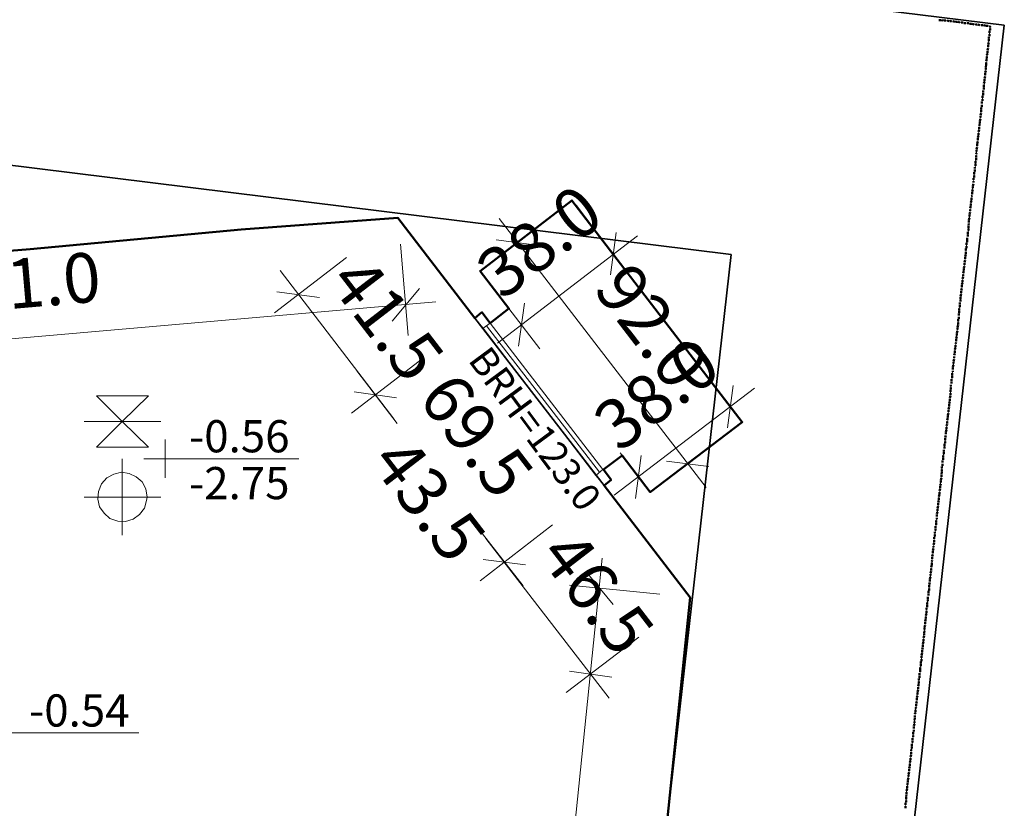
# Model space of a CAD drawing. Units: millimetres. Extents: x -59 to 303, y -98 to 293.
# Drawn here: x 297 to 300, y 286 to 288 of the extents above; entities that cross this region are included whole.
import ezdxf

# ---------------------------------------------------------------- set-up
doc = ezdxf.new("R2010")
doc.units = ezdxf.units.MM
doc.linetypes.add('PDF_IMPORT', pattern=[1, 0.8, -0.2])
doc.layers.add('PDF_Geometrie', color=7, linetype='Continuous', true_color=0xababab)
doc.layers.add('PDF_Text', color=7, linetype='Continuous', true_color=0xababab)
doc.styles.add('PDF Arial', font='arial.ttf')

msp = doc.modelspace()

# ---------------------------------------------------------------- linework, layer by layer
at = {"layer": 'PDF_Geometrie', "color": 8, "linetype": 'PDF_IMPORT', "lineweight": 35, "ltscale": 3.953197, "true_color": 0x7f7f7f}
msp.add_lwpolyline([(289.9341, 289.1569), (300.0408, 287.9069)], dxfattribs=at)
at = {"layer": 'PDF_Geometrie', "color": 8, "linetype": 'PDF_IMPORT', "lineweight": 35, "ltscale": 3.323513, "true_color": 0x7f7f7f}
msp.add_lwpolyline([(290.1875, 288.4436), (299.3325, 287.3119)], dxfattribs=at)
at = {"layer": 'PDF_Geometrie', "color": 8, "lineweight": 35, "true_color": 0x7f7f7f}
for points in [[(294.4491, 287.9169), (293.8825, 283.4886), (298.8075, 282.6619), (299.3325, 287.3119)], [(297.7275, 266.4502), (297.7325, 267.1752), (298.9425, 278.1919), (300.0408, 287.9069)]]:
    msp.add_lwpolyline(points, dxfattribs=at)
at = {"layer": 'PDF_Geometrie', "lineweight": 50}
for points in [[(299.8758, 287.9202), (299.8708, 287.9202)], [(299.8825, 287.9186), (299.8775, 287.9202)], [(299.8891, 287.9186), (299.8841, 287.9186)], [(299.8975, 287.9169), (299.8925, 287.9186)], [(299.9041, 287.9169), (299.8991, 287.9169)], [(299.9125, 287.9152), (299.9075, 287.9169)], [(299.9191, 287.9152), (299.9141, 287.9152)], [(299.9258, 287.9136), (299.9208, 287.9152)], [(299.9341, 287.9136), (299.9291, 287.9136)], [(299.9408, 287.9119), (299.9358, 287.9119)], [(299.9491, 287.9119), (299.9441, 287.9119)], [(299.9558, 287.9102), (299.9508, 287.9102)], [(299.9625, 287.9086), (299.9575, 287.9102)], [(299.9708, 287.9086), (299.9658, 287.9086)], [(299.9775, 287.9069), (299.9725, 287.9086)], [(299.9858, 287.9069), (299.9808, 287.9069)], [(299.9925, 287.9052), (299.9875, 287.9069)], [(299.9991, 287.9052), (299.9941, 287.9052)], [(300.0041, 287.9019), (300.0041, 287.9036), (300.0025, 287.9036)], [(300.0025, 287.8869), (300.0025, 287.8919)], [(300.0025, 287.8786), (300.0025, 287.8836)], [(300.0041, 287.8936), (300.0041, 287.8986)], [(299.9991, 287.8569), (300.0008, 287.8619)], [(299.9991, 287.8502), (299.9991, 287.8552)], [(300.0008, 287.8719), (300.0008, 287.8769)], [(300.0008, 287.8652), (300.0008, 287.8702)], [(299.9958, 287.8286), (299.9975, 287.8336)], [(299.9975, 287.8419), (299.9991, 287.8469)], [(299.9975, 287.8352), (299.9975, 287.8402)], [(299.9925, 287.7986), (299.9941, 287.8036)], [(299.9941, 287.8136), (299.9958, 287.8186)], [(299.9941, 287.8052), (299.9941, 287.8102)], [(299.9958, 287.8202), (299.9958, 287.8252)], [(299.9908, 287.7836), (299.9925, 287.7886)], [(299.9908, 287.7769), (299.9908, 287.7819)], [(299.9925, 287.7919), (299.9925, 287.7969)], [(299.9875, 287.7552), (299.9891, 287.7602)], [(299.9891, 287.7686), (299.9908, 287.7736)], [(299.9891, 287.7619), (299.9891, 287.7669)], [(299.9858, 287.7319), (299.9858, 287.7369)], [(299.9858, 287.7252), (299.9858, 287.7302)], [(299.9875, 287.7469), (299.9875, 287.7519)], [(299.9875, 287.7402), (299.9875, 287.7452)], [(299.9825, 287.7036), (299.9825, 287.7086)], [(299.9841, 287.7186), (299.9841, 287.7236)], [(299.9841, 287.7102), (299.9841, 287.7152)], [(299.9791, 287.6736), (299.9808, 287.6786)], [(299.9808, 287.6886), (299.9808, 287.6936)], [(299.9808, 287.6819), (299.9808, 287.6869)], [(299.9825, 287.6952), (299.9825, 287.7002)], [(299.9775, 287.6586), (299.9791, 287.6636)], [(299.9775, 287.6519), (299.9775, 287.6569)], [(299.9791, 287.6669), (299.9791, 287.6719)], [(299.9741, 287.6302), (299.9758, 287.6352)], [(299.9741, 287.6219), (299.9741, 287.6269)], [(299.9758, 287.6452), (299.9775, 287.6502)], [(299.9758, 287.6369), (299.9758, 287.6419)], [(299.9708, 287.6002), (299.9725, 287.6052)], [(299.9725, 287.6152), (299.9741, 287.6202)], [(299.9725, 287.6086), (299.9725, 287.6136)], [(299.9675, 287.5719), (299.9691, 287.5752)], [(299.9691, 287.5852), (299.9708, 287.5902)], [(299.9691, 287.5786), (299.9691, 287.5836)], [(299.9708, 287.5936), (299.9708, 287.5986)], [(299.9658, 287.5486), (299.9658, 287.5536)], [(299.9675, 287.5636), (299.9675, 287.5686)], [(299.9675, 287.5569), (299.9675, 287.5619)], [(299.9625, 287.5202), (299.9625, 287.5252)], [(299.9641, 287.5352), (299.9641, 287.5386)], [(299.9641, 287.5269), (299.9641, 287.5319)], [(299.9658, 287.5419), (299.9658, 287.5469)], [(299.9608, 287.5052), (299.9608, 287.5102)], [(299.9608, 287.4986), (299.9608, 287.5019)], [(299.9625, 287.5119), (299.9625, 287.5169)], [(299.9575, 287.4752), (299.9591, 287.4802)], [(299.9575, 287.4686), (299.9575, 287.4736)], [(299.9591, 287.4902), (299.9608, 287.4952)], [(299.9591, 287.4836), (299.9591, 287.4886)], [(298.9958, 284.1852), (299.2258, 286.4219), (299.0025, 286.7119), (299.0208, 286.7269), (299.0008, 286.7536), (299.0491, 286.7902), (299.1225, 286.6952), (299.3608, 286.8769), (298.9191, 287.4519), (298.6808, 287.2686), (298.7558, 287.1719), (298.7075, 287.1336), (298.6858, 287.1619), (298.6675, 287.1469), (298.4675, 287.4069), (298.0608, 287.3769), (297.5141, 287.3252), (296.9858, 287.2836)], [(299.9541, 287.4469), (299.9558, 287.4519)], [(299.9558, 287.4619), (299.9575, 287.4652)], [(299.9558, 287.4536), (299.9558, 287.4586)], [(299.9508, 287.4169), (299.9525, 287.4219)], [(299.9525, 287.4319), (299.9541, 287.4369)], [(299.9525, 287.4252), (299.9525, 287.4286)], [(299.9541, 287.4386), (299.9541, 287.4436)], [(299.9491, 287.4019), (299.9508, 287.4069)], [(299.9491, 287.3952), (299.9491, 287.4002)], [(299.9508, 287.4102), (299.9508, 287.4152)], [(299.9458, 287.3652), (299.9458, 287.3702)], [(299.9475, 287.3869), (299.9491, 287.3919)], [(299.9475, 287.3802), (299.9475, 287.3852)], [(299.9475, 287.3736), (299.9475, 287.3786)], [(299.9441, 287.3502), (299.9441, 287.3552)], [(299.9441, 287.3436), (299.9441, 287.3486)], [(299.9458, 287.3586), (299.9458, 287.3636)], [(299.9408, 287.3219), (299.9408, 287.3269)], [(299.9408, 287.3136), (299.9408, 287.3186)], [(299.9425, 287.3369), (299.9425, 287.3419)], [(299.9425, 287.3286), (299.9425, 287.3336)], [(299.9375, 287.2919), (299.9391, 287.2969)], [(299.9391, 287.3069), (299.9408, 287.3119)], [(299.9391, 287.3002), (299.9391, 287.3052)], [(299.9341, 287.2636), (299.9358, 287.2686)], [(299.9358, 287.2769), (299.9375, 287.2819)], [(299.9358, 287.2702), (299.9358, 287.2752)], [(299.9375, 287.2852), (299.9375, 287.2902)], [(299.9325, 287.2486), (299.9341, 287.2536)], [(299.9325, 287.2402), (299.9325, 287.2452)], [(299.9341, 287.2552), (299.9341, 287.2602)], [(299.9291, 287.2186), (299.9308, 287.2236)], [(299.9291, 287.2119), (299.9291, 287.2169)], [(299.9308, 287.2336), (299.9325, 287.2386)], [(299.9308, 287.2269), (299.9308, 287.2319)], [(299.9275, 287.2036), (299.9291, 287.2086)], [(299.9275, 287.1969), (299.9275, 287.2019)], [(299.9275, 287.1902), (299.9275, 287.1952)], [(299.9241, 287.1669), (299.9241, 287.1719)], [(299.9241, 287.1602), (299.9241, 287.1652)], [(299.9258, 287.1819), (299.9258, 287.1869)], [(299.9258, 287.1752), (299.9258, 287.1802)], [(299.9208, 287.1386), (299.9208, 287.1436)], [(299.9225, 287.1536), (299.9225, 287.1586)], [(299.9225, 287.1452), (299.9225, 287.1502)], [(299.9191, 287.1236), (299.9208, 287.1286)], [(299.9191, 287.1169), (299.9191, 287.1219)], [(299.9208, 287.1302), (299.9208, 287.1352)], [(299.9158, 287.0936), (299.9175, 287.0986)], [(299.9158, 287.0869), (299.9158, 287.0919)], [(299.9175, 287.1086), (299.9191, 287.1136)], [(299.9175, 287.1019), (299.9175, 287.1069)], [(299.9125, 287.0652), (299.9141, 287.0702)], [(299.9141, 287.0802), (299.9158, 287.0836)], [(299.9141, 287.0719), (299.9141, 287.0769)], [(299.9091, 287.0352), (299.9108, 287.0402)], [(299.9108, 287.0502), (299.9125, 287.0552)], [(299.9108, 287.0436), (299.9108, 287.0469)], [(299.9125, 287.0569), (299.9125, 287.0619)], [(299.9075, 287.0202), (299.9091, 287.0252)], [(299.9075, 287.0136), (299.9075, 287.0186)], [(299.9091, 287.0286), (299.9091, 287.0336)], [(299.9041, 286.9836), (299.9041, 286.9886)], [(299.9058, 286.9986), (299.9058, 287.0036)], [(299.9058, 286.9919), (299.9058, 286.9969)], [(299.9075, 287.0069), (299.9075, 287.0102)], [(299.9025, 286.9702), (299.9025, 286.9736)], [(299.9025, 286.9619), (299.9025, 286.9669)], [(299.9041, 286.9769), (299.9041, 286.9819)], [(299.8991, 286.9402), (299.9008, 286.9452)], [(299.8991, 286.9319), (299.8991, 286.9369)], [(299.9008, 286.9552), (299.9008, 286.9602)], [(299.9008, 286.9469), (299.9008, 286.9519)], [(299.8958, 286.9102), (299.8975, 286.9152)], [(299.8975, 286.9252), (299.8991, 286.9302)], [(299.8975, 286.9186), (299.8975, 286.9236)], [(299.8925, 286.8819), (299.8941, 286.8869)], [(299.8941, 286.8952), (299.8958, 286.9002)], [(299.8941, 286.8886), (299.8941, 286.8936)], [(299.8958, 286.9036), (299.8958, 286.9086)], [(299.8908, 286.8669), (299.8925, 286.8719)], [(299.8908, 286.8586), (299.8908, 286.8636)], [(299.8925, 286.8736), (299.8925, 286.8786)], [(299.8875, 286.8369), (299.8891, 286.8419)], [(299.8875, 286.8302), (299.8875, 286.8352)], [(299.8891, 286.8519), (299.8908, 286.8569)], [(299.8891, 286.8452), (299.8891, 286.8502)], [(299.8858, 286.8152), (299.8858, 286.8202)], [(299.8858, 286.8086), (299.8858, 286.8136)], [(299.8875, 286.8219), (299.8875, 286.8269)], [(299.8825, 286.7852), (299.8825, 286.7902)], [(299.8825, 286.7786), (299.8825, 286.7836)], [(299.8841, 286.8002), (299.8841, 286.8052)], [(299.8841, 286.7936), (299.8841, 286.7986)], [(299.8791, 286.7569), (299.8791, 286.7619)], [(299.8808, 286.7719), (299.8808, 286.7769)], [(299.8808, 286.7636), (299.8808, 286.7686)], [(299.8758, 286.7269), (299.8775, 286.7319)], [(299.8775, 286.7419), (299.8791, 286.7469)], [(299.8775, 286.7352), (299.8775, 286.7402)], [(299.8791, 286.7486), (299.8791, 286.7536)], [(299.8741, 286.7119), (299.8758, 286.7169)], [(299.8741, 286.7052), (299.8741, 286.7102)], [(299.8758, 286.7202), (299.8758, 286.7252)], [(299.8708, 286.6836), (299.8725, 286.6886)], [(299.8708, 286.6752), (299.8708, 286.6802)], [(299.8725, 286.6986), (299.8741, 286.7036)], [(299.8725, 286.6902), (299.8725, 286.6952)], [(299.8675, 286.6536), (299.8691, 286.6586)], [(299.8691, 286.6686), (299.8708, 286.6736)], [(299.8691, 286.6619), (299.8691, 286.6669)], [(299.8658, 286.6386), (299.8675, 286.6436)], [(299.8658, 286.6319), (299.8658, 286.6369)], [(299.8675, 286.6469), (299.8675, 286.6519)], [(299.8625, 286.6019), (299.8625, 286.6069)], [(299.8641, 286.6169), (299.8641, 286.6219)], [(299.8641, 286.6102), (299.8641, 286.6152)], [(299.8658, 286.6252), (299.8658, 286.6286)], [(299.8591, 286.5736), (299.8591, 286.5786)], [(299.8608, 286.5886), (299.8608, 286.5919)], [(299.8608, 286.5802), (299.8608, 286.5852)], [(299.8625, 286.5952), (299.8625, 286.6002)], [(299.8575, 286.5586), (299.8591, 286.5636)], [(299.8575, 286.5519), (299.8575, 286.5552)], [(299.8591, 286.5652), (299.8591, 286.5702)], [(299.8541, 286.5286), (299.8558, 286.5336)], [(299.8541, 286.5219), (299.8541, 286.5269)], [(299.8558, 286.5436), (299.8575, 286.5486)], [(299.8558, 286.5369), (299.8558, 286.5419)], [(299.8508, 286.5002), (299.8525, 286.5052)], [(299.8525, 286.5152), (299.8541, 286.5186)], [(299.8525, 286.5069), (299.8525, 286.5119)], [(299.8491, 286.4852), (299.8508, 286.4902)], [(299.8491, 286.4786), (299.8491, 286.4819)], [(299.8508, 286.4919), (299.8508, 286.4969)], [(299.8458, 286.4552), (299.8475, 286.4602)], [(299.8458, 286.4486), (299.8458, 286.4536)], [(299.8475, 286.4702), (299.8491, 286.4752)], [(299.8475, 286.4636), (299.8475, 286.4686)], [(299.8441, 286.4336), (299.8441, 286.4386)], [(299.8441, 286.4269), (299.8441, 286.4319)], [(299.8458, 286.4402), (299.8458, 286.4452)], [(299.8408, 286.4036), (299.8408, 286.4086)], [(299.8408, 286.3969), (299.8408, 286.4019)], [(299.8425, 286.4186), (299.8425, 286.4236)], [(299.8425, 286.4119), (299.8425, 286.4169)], [(299.8375, 286.3752), (299.8391, 286.3802)], [(299.8391, 286.3902), (299.8391, 286.3952)], [(299.8391, 286.3819), (299.8391, 286.3869)], [(299.8341, 286.3452), (299.8358, 286.3502)], [(299.8358, 286.3602), (299.8375, 286.3652)], [(299.8358, 286.3536), (299.8358, 286.3586)], [(299.8375, 286.3669), (299.8375, 286.3719)], [(299.8325, 286.3302), (299.8341, 286.3352)], [(299.8325, 286.3236), (299.8325, 286.3286)], [(299.8341, 286.3386), (299.8341, 286.3436)], [(299.8291, 286.3019), (299.8308, 286.3069)], [(299.8291, 286.2936), (299.8291, 286.2986)], [(299.8308, 286.3169), (299.8325, 286.3219)], [(299.8308, 286.3086), (299.8308, 286.3136)], [(299.8258, 286.2719), (299.8275, 286.2769)], [(299.8275, 286.2869), (299.8291, 286.2919)], [(299.8275, 286.2802), (299.8275, 286.2852)], [(299.8241, 286.2502), (299.8241, 286.2552)], [(299.8241, 286.2436), (299.8241, 286.2486)], [(299.8258, 286.2652), (299.8258, 286.2702)], [(299.8258, 286.2569), (299.8258, 286.2619)], [(299.8208, 286.2202), (299.8208, 286.2252)], [(299.8225, 286.2352), (299.8225, 286.2402)], [(299.8225, 286.2286), (299.8225, 286.2336)], [(299.8175, 286.1919), (299.8191, 286.1969)], [(299.8191, 286.2069), (299.8191, 286.2119)], [(299.8191, 286.1986), (299.8191, 286.2036)], [(299.8208, 286.2136), (299.8208, 286.2186)], [(299.8158, 286.1769), (299.8175, 286.1819)], [(299.8158, 286.1702), (299.8158, 286.1752)], [(299.8175, 286.1836), (299.8175, 286.1886)], [(299.8125, 286.1469), (299.8141, 286.1519)], [(299.8125, 286.1402), (299.8125, 286.1452)], [(299.8141, 286.1619), (299.8158, 286.1669)], [(299.8141, 286.1552), (299.8141, 286.1602)], [(299.8091, 286.1186), (299.8108, 286.1236)], [(299.8108, 286.1336), (299.8125, 286.1369)], [(299.8108, 286.1252), (299.8108, 286.1302)], [(299.8058, 286.0886), (299.8075, 286.0936)], [(299.8075, 286.1036), (299.8091, 286.1086)], [(299.8075, 286.0969), (299.8075, 286.1002)], [(299.8091, 286.1102), (299.8091, 286.1152)], [(299.8041, 286.0669), (299.8041, 286.0719)], [(299.8058, 286.0819), (299.8058, 286.0869)], [(299.8058, 286.0736), (299.8058, 286.0786)], [(299.8008, 286.0369), (299.8008, 286.0419)], [(299.8025, 286.0519), (299.8025, 286.0569)], [(299.8025, 286.0452), (299.8025, 286.0502)], [(299.8041, 286.0602), (299.8041, 286.0636)], [(299.7991, 286.0236), (299.7991, 286.0269)], [(299.7991, 286.0152), (299.7991, 286.0202)], [(299.8008, 286.0302), (299.8008, 286.0352)], [(299.7958, 285.9936), (299.7975, 285.9986)], [(299.7958, 285.9852), (299.7958, 285.9902)], [(299.7975, 286.0086), (299.7991, 286.0136)], [(299.7975, 286.0002), (299.7975, 286.0052)], [(299.7925, 285.9636), (299.7941, 285.9686)], [(299.7941, 285.9786), (299.7958, 285.9836)], [(299.7941, 285.9719), (299.7941, 285.9769)], [(299.7891, 285.9352), (299.7908, 285.9402)], [(299.7908, 285.9486), (299.7925, 285.9536)], [(299.7908, 285.9419), (299.7908, 285.9469)], [(299.7925, 285.9569), (299.7925, 285.9619)], [(299.7875, 285.9202), (299.7891, 285.9252)], [(299.7875, 285.9119), (299.7875, 285.9169)], [(299.7891, 285.9269), (299.7891, 285.9319)], [(299.7841, 285.8836), (299.7841, 285.8886)], [(299.7858, 285.9052), (299.7875, 285.9102)], [(299.7858, 285.8986), (299.7858, 285.9036)], [(299.7858, 285.8902), (299.7858, 285.8952)], [(299.7841, 285.8752), (299.7841, 285.8802)]]:
    msp.add_lwpolyline(points, dxfattribs=at)
at = {"layer": 'PDF_Geometrie', "lineweight": 20}
for points in [[(299.8775, 287.9202), (299.8708, 287.9202)], [(299.8875, 287.9186), (299.8808, 287.9202)], [(299.8958, 287.9169), (299.8891, 287.9186)], [(299.9058, 287.9169), (299.8991, 287.9169)], [(299.9141, 287.9152), (299.9091, 287.9169)], [(299.9241, 287.9136), (299.9175, 287.9152)], [(299.9325, 287.9136), (299.9275, 287.9136)], [(299.9425, 287.9119), (299.9358, 287.9119)], [(299.9525, 287.9102), (299.9458, 287.9119)], [(299.9608, 287.9102), (299.9541, 287.9102)], [(299.9708, 287.9086), (299.9641, 287.9086)], [(299.9791, 287.9069), (299.9741, 287.9086)], [(299.9891, 287.9052), (299.9825, 287.9069)], [(299.9991, 287.9052), (299.9925, 287.9052)], [(300.0041, 287.8986), (300.0041, 287.9036), (300.0008, 287.9052)], [(300.0025, 287.8902), (300.0041, 287.8952)], [(300.0025, 287.8802), (300.0025, 287.8869)], [(299.9991, 287.8619), (300.0008, 287.8686)], [(299.9991, 287.8519), (299.9991, 287.8586)], [(300.0008, 287.8702), (300.0008, 287.8769)], [(299.9958, 287.8236), (299.9958, 287.8302)], [(299.9975, 287.8436), (299.9991, 287.8486)], [(299.9975, 287.8336), (299.9975, 287.8402)], [(299.9941, 287.8152), (299.9958, 287.8219)], [(299.9941, 287.8052), (299.9941, 287.8119)], [(299.9908, 287.7769), (299.9908, 287.7836)], [(299.9925, 287.7969), (299.9941, 287.8019)], [(299.9925, 287.7869), (299.9925, 287.7936)], [(299.9875, 287.7502), (299.9891, 287.7552)], [(299.9891, 287.7686), (299.9908, 287.7752)], [(299.9891, 287.7586), (299.9891, 287.7652)], [(299.9841, 287.7219), (299.9858, 287.7286)], [(299.9858, 287.7319), (299.9858, 287.7369)], [(299.9875, 287.7402), (299.9875, 287.7469)], [(299.9825, 287.7036), (299.9841, 287.7086)], [(299.9841, 287.7119), (299.9841, 287.7186)], [(299.9791, 287.6752), (299.9808, 287.6819)], [(299.9808, 287.6852), (299.9808, 287.6902)], [(299.9825, 287.6936), (299.9825, 287.7002)], [(299.9758, 287.6469), (299.9775, 287.6536)], [(299.9775, 287.6569), (299.9775, 287.6619)], [(299.9791, 287.6652), (299.9791, 287.6719)], [(299.9741, 287.6286), (299.9758, 287.6352)], [(299.9741, 287.6186), (299.9741, 287.6252)], [(299.9758, 287.6386), (299.9758, 287.6436)], [(299.9708, 287.6002), (299.9725, 287.6069)], [(299.9725, 287.6102), (299.9725, 287.6169)], [(299.9691, 287.5819), (299.9708, 287.5886)], [(299.9691, 287.5719), (299.9691, 287.5786)], [(299.9708, 287.5919), (299.9708, 287.5969)], [(299.9658, 287.5536), (299.9675, 287.5602)], [(299.9658, 287.5452), (299.9658, 287.5502)], [(299.9675, 287.5636), (299.9675, 287.5702)], [(299.9625, 287.5169), (299.9625, 287.5236)], [(299.9641, 287.5352), (299.9658, 287.5419)], [(299.9641, 287.5252), (299.9641, 287.5319)], [(299.9608, 287.5069), (299.9625, 287.5136)], [(299.9608, 287.4986), (299.9608, 287.5036)], [(299.9575, 287.4802), (299.9591, 287.4852)], [(299.9575, 287.4702), (299.9575, 287.4769)], [(299.9591, 287.4886), (299.9591, 287.4952)], [(299.9541, 287.4419), (299.9541, 287.4486)], [(299.9558, 287.4602), (299.9575, 287.4669)], [(299.9558, 287.4519), (299.9558, 287.4569)], [(298.9025, 287.4386), (298.7158, 287.2952)], [(298.9308, 287.4386), (299.0741, 287.2502)], [(299.9525, 287.4336), (299.9541, 287.4386)], [(299.9525, 287.4236), (299.9525, 287.4302)], [(298.7308, 287.4052), (299.2675, 286.7069)], [(299.9491, 287.3952), (299.9491, 287.4019)], [(299.9508, 287.4136), (299.9525, 287.4202)], [(299.9508, 287.4052), (299.9508, 287.4119)], [(299.9458, 287.3669), (299.9475, 287.3736)], [(299.9475, 287.3869), (299.9491, 287.3919)], [(299.9475, 287.3769), (299.9475, 287.3836)], [(298.8341, 287.3352), (298.7225, 287.3502)], [(298.7258, 287.0819), (299.0891, 287.3602)], [(299.0341, 287.3686), (299.0191, 287.2586)], [(299.9425, 287.3402), (299.9441, 287.3452)], [(299.9441, 287.3486), (299.9441, 287.3552)], [(299.9458, 287.3586), (299.9458, 287.3652)], [(298.4741, 287.3386), (298.4941, 287.1019)], [(299.9408, 287.3202), (299.9425, 287.3269)], [(299.9408, 287.3119), (299.9408, 287.3186)], [(299.9425, 287.3302), (299.9425, 287.3369)], [(298.3341, 287.3036), (298.1475, 287.1602)], [(299.9375, 287.2936), (299.9391, 287.2986)], [(299.9391, 287.3019), (299.9391, 287.3086)], [(298.1625, 287.2702), (298.4575, 286.8852)], [(299.9341, 287.2652), (299.9358, 287.2719)], [(299.9358, 287.2752), (299.9358, 287.2802)], [(299.9375, 287.2836), (299.9375, 287.2902)], [(298.6925, 287.2536), (298.8358, 287.0669)], [(299.9325, 287.2469), (299.9341, 287.2519)], [(299.9325, 287.2369), (299.9325, 287.2436)], [(299.9341, 287.2552), (299.9341, 287.2619)], [(298.4525, 287.1386), (298.5241, 287.2236)], [(299.9291, 287.2186), (299.9308, 287.2252)], [(299.9308, 287.2286), (299.9308, 287.2336)], [(298.1541, 287.2152), (298.2641, 287.2002)], [(299.9275, 287.2002), (299.9291, 287.2052)], [(299.9275, 287.1902), (299.9275, 287.1969)], [(299.9291, 287.2086), (299.9291, 287.2152)], [(296.3625, 286.9969), (298.5658, 287.1886)], [(298.7808, 287.0736), (298.7958, 287.1852)], [(299.9241, 287.1719), (299.9258, 287.1786)], [(299.9241, 287.1619), (299.9241, 287.1686)], [(299.9258, 287.1819), (299.9258, 287.1869)], [(298.6891, 287.1202), (298.6675, 287.1469), (298.6858, 287.1619), (298.7075, 287.1336), (298.6891, 287.1202), (298.9808, 286.7386), (299.0025, 286.7119), (299.0208, 286.7269), (298.9991, 286.7536), (298.9808, 286.7386)], [(299.9208, 287.1352), (299.9208, 287.1402)], [(299.9225, 287.1536), (299.9241, 287.1602)], [(299.9225, 287.1436), (299.9225, 287.1502)], [(298.6975, 287.1269), (298.9908, 286.7469)], [(298.7075, 287.1336), (298.9991, 286.7536)], [(299.9191, 287.1252), (299.9208, 287.1319)], [(299.9191, 287.1152), (299.9191, 287.1219)], [(299.9158, 287.0969), (299.9175, 287.1036)], [(299.9158, 287.0886), (299.9158, 287.0936)], [(299.9175, 287.1069), (299.9175, 287.1136)], [(299.9125, 287.0602), (299.9125, 287.0669)], [(299.9141, 287.0786), (299.9158, 287.0852)], [(299.9141, 287.0686), (299.9141, 287.0752)], [(299.9091, 287.0319), (299.9108, 287.0386)], [(299.9108, 287.0502), (299.9125, 287.0569)], [(299.9108, 287.0419), (299.9108, 287.0469)], [(299.9075, 287.0136), (299.9075, 287.0202)], [(299.9091, 287.0236), (299.9091, 287.0286)], [(298.3608, 287.0102), (298.4658, 286.8736)], [(299.9041, 286.9852), (299.9058, 286.9919)], [(299.9058, 287.0036), (299.9075, 287.0102)], [(299.9058, 286.9952), (299.9058, 287.0002)], [(299.0291, 286.6869), (299.3925, 286.9652)], [(299.3608, 286.8769), (299.2825, 286.9802)], [(299.3375, 286.9719), (299.3225, 286.8619)], [(299.9008, 286.9569), (299.9025, 286.9636)], [(299.9025, 286.9669), (299.9025, 286.9736)], [(299.9041, 286.9769), (299.9041, 286.9819)], [(297.8208, 286.9452), (297.6858, 286.9452), (297.7525, 286.8786), (297.8208, 286.9452), (297.6858, 286.9452)], [(299.8975, 286.9302), (299.8991, 286.9352)], [(299.8991, 286.9386), (299.9008, 286.9452)], [(299.9008, 286.9486), (299.9008, 286.9552)], [(299.8958, 286.9102), (299.8975, 286.9169)], [(299.8975, 286.9202), (299.8975, 286.9269)], [(299.8925, 286.8836), (299.8941, 286.8886)], [(299.8941, 286.8919), (299.8941, 286.8986)], [(299.8958, 286.9019), (299.8958, 286.9086)], [(297.6541, 286.8786), (297.8525, 286.8786)], [(297.8208, 286.8119), (297.6858, 286.8119), (297.7525, 286.8786), (297.8208, 286.8119), (297.6858, 286.8119)], [(299.3441, 286.8652), (299.1558, 286.7202)], [(299.8908, 286.8636), (299.8925, 286.8702)], [(299.8908, 286.8552), (299.8908, 286.8619)], [(299.8925, 286.8736), (299.8925, 286.8802)], [(299.8875, 286.8369), (299.8891, 286.8419)], [(299.8875, 286.8269), (299.8875, 286.8336)], [(299.8891, 286.8452), (299.8891, 286.8519)], [(297.8641, 286.8319), (297.8641, 286.7319)], [(299.8858, 286.8169), (299.8875, 286.8236)], [(299.8858, 286.8086), (299.8858, 286.8152)], [(297.7525, 286.7819), (297.7525, 286.5836)], [(297.8091, 286.7819), (298.2108, 286.7819)], [(299.1225, 286.6952), (299.0441, 286.7969)], [(299.0841, 286.6786), (299.0991, 286.7902)], [(299.8825, 286.7902), (299.8841, 286.7952)], [(299.8825, 286.7802), (299.8825, 286.7869)], [(299.8841, 286.7986), (299.8841, 286.8052)], [(299.1641, 286.7752), (299.2741, 286.7619)], [(299.8791, 286.7519), (299.8791, 286.7586)], [(299.8808, 286.7719), (299.8825, 286.7769)], [(299.8808, 286.7619), (299.8808, 286.7686)], [(299.8775, 286.7436), (299.8791, 286.7486)], [(299.8775, 286.7336), (299.8775, 286.7402)], [(299.8741, 286.7152), (299.8758, 286.7219)], [(299.8741, 286.7052), (299.8741, 286.7119)], [(299.8758, 286.7252), (299.8758, 286.7302)], [(297.6541, 286.6819), (297.8525, 286.6819)], [(299.8708, 286.6786), (299.8708, 286.6836)], [(299.8725, 286.6969), (299.8741, 286.7036)], [(299.8725, 286.6869), (299.8725, 286.6936)], [(299.8675, 286.6502), (299.8691, 286.6569)], [(299.8691, 286.6686), (299.8708, 286.6752)], [(299.8691, 286.6586), (299.8691, 286.6652)], [(299.8658, 286.6319), (299.8658, 286.6369)], [(299.8675, 286.6402), (299.8675, 286.6469)], [(299.8625, 286.6036), (299.8641, 286.6102)], [(299.8641, 286.6219), (299.8658, 286.6286)], [(299.8641, 286.6119), (299.8641, 286.6186)], [(298.7925, 286.4519), (298.6875, 286.5869)], [(299.8591, 286.5752), (299.8608, 286.5819)], [(299.8608, 286.5852), (299.8608, 286.5902)], [(299.8625, 286.5936), (299.8625, 286.6002)], [(298.6958, 286.5752), (299.0158, 286.1602)], [(299.8558, 286.5469), (299.8575, 286.5536)], [(299.8575, 286.5569), (299.8591, 286.5636)], [(299.8591, 286.5669), (299.8591, 286.5719)], [(299.8541, 286.5286), (299.8558, 286.5352)], [(299.8558, 286.5386), (299.8558, 286.5436)], [(298.7525, 284.1319), (298.9975, 286.5236)], [(299.8508, 286.5002), (299.8525, 286.5069)], [(299.8525, 286.5102), (299.8525, 286.5169)], [(299.8541, 286.5202), (299.8541, 286.5252)], [(299.0258, 286.4036), (298.9558, 286.4886)], [(299.8491, 286.4819), (299.8508, 286.4886)], [(299.8491, 286.4736), (299.8491, 286.4786)], [(299.8508, 286.4919), (299.8508, 286.4986)], [(299.1475, 286.4302), (298.9125, 286.4536)], [(299.8458, 286.4536), (299.8475, 286.4602)], [(299.8458, 286.4452), (299.8458, 286.4519)], [(299.8475, 286.4636), (299.8475, 286.4702)], [(299.8441, 286.4352), (299.8458, 286.4419)], [(299.8441, 286.4269), (299.8441, 286.4319)], [(299.8408, 286.4069), (299.8425, 286.4136)], [(299.8408, 286.3986), (299.8408, 286.4052)], [(299.8425, 286.4169), (299.8425, 286.4236)], [(299.8375, 286.3702), (299.8375, 286.3769)], [(299.8391, 286.3886), (299.8408, 286.3952)], [(299.8391, 286.3802), (299.8391, 286.3852)], [(299.8341, 286.3419), (299.8341, 286.3486)], [(299.8358, 286.3602), (299.8375, 286.3669)], [(299.8358, 286.3519), (299.8358, 286.3586)], [(299.8325, 286.3336), (299.8341, 286.3386)], [(299.8325, 286.3236), (299.8325, 286.3302)], [(299.0925, 286.3186), (298.9041, 286.1752)], [(299.8291, 286.2952), (299.8291, 286.3019)], [(299.8308, 286.3152), (299.8325, 286.3202)], [(299.8308, 286.3052), (299.8308, 286.3119)], [(299.8258, 286.2686), (299.8275, 286.2736)], [(299.8275, 286.2869), (299.8291, 286.2919)], [(299.8275, 286.2769), (299.8275, 286.2836)], [(299.8225, 286.2402), (299.8241, 286.2469)], [(299.8241, 286.2486), (299.8241, 286.2552)], [(299.8258, 286.2586), (299.8258, 286.2652)], [(298.9125, 286.2302), (299.0225, 286.2152)], [(299.8208, 286.2219), (299.8225, 286.2269)], [(299.8225, 286.2302), (299.8225, 286.2369)], [(299.8175, 286.1936), (299.8191, 286.2002)], [(299.8191, 286.2019), (299.8191, 286.2086)], [(299.8208, 286.2119), (299.8208, 286.2186)], [(299.8141, 286.1652), (299.8158, 286.1719)], [(299.8158, 286.1752), (299.8175, 286.1802)], [(299.8175, 286.1836), (299.8175, 286.1902)], [(299.8125, 286.1469), (299.8141, 286.1536)], [(299.8125, 286.1369), (299.8125, 286.1436)], [(299.8141, 286.1552), (299.8141, 286.1619)], [(299.8091, 286.1186), (299.8108, 286.1252)], [(299.8108, 286.1286), (299.8108, 286.1336)], [(299.8075, 286.1002), (299.8091, 286.1069)], [(299.8075, 286.0902), (299.8075, 286.0969)], [(299.8091, 286.1102), (299.8091, 286.1152)], [(297.3941, 286.0702), (297.7958, 286.0702)], [(299.8041, 286.0719), (299.8058, 286.0786)], [(299.8041, 286.0636), (299.8041, 286.0686)], [(299.8058, 286.0819), (299.8058, 286.0869)], [(299.8008, 286.0352), (299.8008, 286.0419)], [(299.8025, 286.0536), (299.8041, 286.0602)], [(299.8025, 286.0436), (299.8025, 286.0502)], [(299.7991, 286.0252), (299.8008, 286.0319)], [(299.7991, 286.0169), (299.7991, 286.0219)], [(299.7958, 285.9886), (299.7958, 285.9952)], [(299.7975, 286.0069), (299.7991, 286.0136)], [(299.7975, 285.9969), (299.7975, 286.0036)], [(299.7925, 285.9602), (299.7925, 285.9669)], [(299.7941, 285.9786), (299.7958, 285.9852)], [(299.7941, 285.9702), (299.7941, 285.9752)], [(299.7908, 285.9502), (299.7925, 285.9569)], [(299.7908, 285.9419), (299.7908, 285.9486)], [(299.7875, 285.9136), (299.7875, 285.9202)], [(299.7891, 285.9319), (299.7908, 285.9386)], [(299.7891, 285.9236), (299.7891, 285.9286)], [(299.7841, 285.8852), (299.7858, 285.8919)], [(299.7858, 285.9036), (299.7875, 285.9102)], [(299.7858, 285.8952), (299.7858, 285.9019)], [(299.7841, 285.8769), (299.7841, 285.8819)]]:
    msp.add_lwpolyline(points, dxfattribs=at)
at = {"layer": 'PDF_Geometrie', "lineweight": 35}
msp.add_lwpolyline([(298.9958, 284.1852), (299.2258, 286.4219), (299.0025, 286.7119), (298.6675, 287.1469), (298.4675, 287.4069), (298.0608, 287.3769), (297.5141, 287.3252), (296.9858, 287.2836)], dxfattribs=at)
at = {"layer": 'PDF_Geometrie', "lineweight": 20}
for points in [[(298.3475, 286.9002), (298.5341, 287.0436)], [(298.3541, 286.9552), (298.4641, 286.9402)], [(297.8175, 286.6819), (297.8141, 286.7036), (297.8041, 286.7219), (297.7891, 286.7352), (297.7708, 286.7436), (297.7508, 286.7469), (297.7308, 286.7419), (297.7125, 286.7319), (297.6991, 286.7169), (297.6908, 286.6969), (297.6891, 286.6769), (297.6941, 286.6569), (297.7058, 286.6402), (297.7208, 286.6269), (297.7408, 286.6202), (297.7608, 286.6186), (297.7808, 286.6252), (297.7975, 286.6369), (297.8108, 286.6536), (297.8158, 286.6736)], [(298.6808, 286.4652), (298.8691, 286.6102)], [(298.6891, 286.5202), (298.7991, 286.5069)]]:
    msp.add_lwpolyline(points, close=True, dxfattribs=at)

# ---------------------------------------------------------------- texts
at = {"layer": 'PDF_Text', "attachment_point": 7, "style": 'PDF Arial'}
for s, insert, char_height, rotation in [('38.0', (298.7635, 287.1588), 0.12885, 37.5702), ('261.0', (297.2677, 287.1128), 0.12885, 4.9709), ('41.5 69.5', (298.2526, 287.2156), 0.12885, 307.5702), ('92.0', (298.9395, 287.1975), 0.12885, 307.4876), ('38.0', (299.0669, 286.7638), 0.12885, 37.4876), ('BRH=123.0', (298.6297, 287.0243), 0.07158, 306.4489), ('43.5', (298.3612, 286.7475), 0.12885, 307.5702), ('46.5', (298.7978, 286.5058), 0.12885, 307.5702)]:
    msp.add_mtext(s, dxfattribs=dict(at, insert=insert, char_height=char_height, rotation=rotation))
at = {"layer": 'PDF_Text', "char_height": 0.08351, "attachment_point": 7, "style": 'PDF Arial'}
for s, insert in [('-0.56', (297.9258, 286.7723)), ('-2.75', (297.9258, 286.6507)), ('-0.54', (297.5108, 286.0607))]:
    msp.add_mtext(s, dxfattribs=dict(at, insert=insert))

doc.saveas('drawing.dxf')
